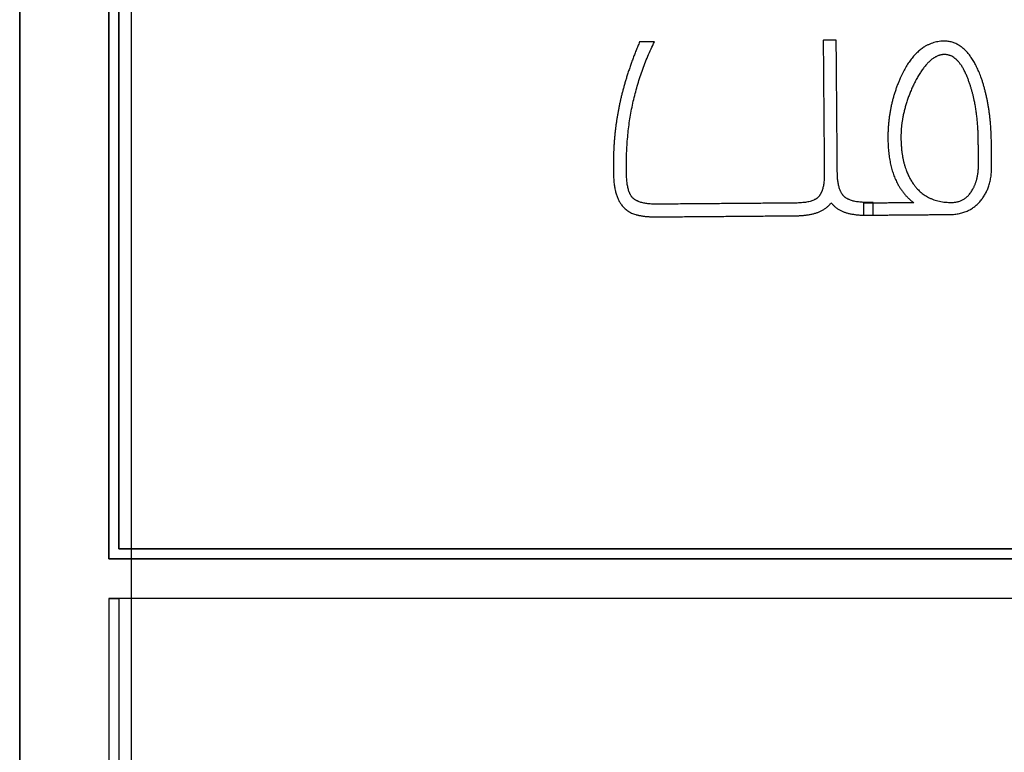
# Model space of a CAD drawing. Units: metres. Extents: x 1658 to 2031, y 333 to 529.
# Drawn here: x 1839 to 1841, y 456 to 457 of the extents above; entities that cross this region are included whole.
import ezdxf

# ---------------------------------------------------------------- set-up
doc = ezdxf.new("R2010")
doc.units = ezdxf.units.M
doc.header["$LTSCALE"] = 0.01
doc.layers.add('Layer 04', color=7, linetype='Continuous', true_color=0x8f29cd)

msp = doc.modelspace()

# ---------------------------------------------------------------- linework, layer by layer
at = {"layer": 'Layer 04'}
msp.add_line((1839.1874, 456.0738), (1839.2075, 456.0738), dxfattribs=at)
for points in [[(1852.701, 450.07), (1839.0075, 450.07), (1839.0075, 460.7303)], [(1839.0075, 460.7303), (1839.0075, 450.07), (1861.4904, 450.07), (1861.4904, 460.7303)], [(1851.5035, 460.7303), (1851.5035, 450.2499), (1852.701, 450.2499), (1852.701, 450.07), (1839.0075, 450.07), (1839.0075, 460.7303)], [(1843.2462, 460.7303), (1843.2462, 458.7574), (1844.8732, 458.7574), (1844.8732, 457.4838), (1844.7933, 457.4838), (1844.7933, 458.6775), (1839.1874, 458.6775), (1839.1874, 456.1536), (1844.7933, 456.1536), (1844.7933, 456.4838), (1844.8732, 456.4838), (1844.8732, 455.7638), (1844.7933, 455.7638), (1844.7933, 456.0738), (1839.1874, 456.0738), (1839.1874, 453.3499)], [(1839.2325, 460.7303), (1839.2325, 448.6105)], [(1844.7933, 456.1536), (1839.1874, 456.1536), (1839.1874, 458.6775)], [(1844.7933, 457.4838), (1844.7933, 458.6775), (1839.2075, 458.6775), (1839.2075, 456.1738), (1844.7933, 456.1738), (1844.7933, 456.4838)], [(1844.7933, 456.1738), (1839.2075, 456.1738), (1839.2075, 458.6775)], [(1839.1874, 456.0738), (1839.1874, 453.3499), (1844.7933, 453.3499), (1844.8135, 453.3499), (1844.8135, 453.37), (1844.8135, 454.7638)], [(1844.7933, 455.7638), (1844.7933, 456.0738), (1839.2075, 456.0738), (1839.2075, 453.37), (1844.7933, 453.37), (1844.7933, 454.7638)], [(1839.2075, 456.0738), (1839.2075, 453.37), (1844.7933, 453.37)]]:
    msp.add_lwpolyline(points, dxfattribs=at)
for points, knots in [([(1840.2578, 457.196), (1840.2305, 457.1316), (1840.2175, 457.071), (1840.2045, 457.0104), (1840.205, 456.9484)], [-23, -23, -23, -22, -22, -21, -21, -21]), ([(1840.9462, 457.1254), (1840.9185, 457.1978), (1840.8722, 457.1974), (1840.8167, 457.197), (1840.7838, 457.1238), (1840.758, 457.0656), (1840.7585, 457.0013)], [-4, -4, -4, -3, -3, -2, -2, -1, -1, -1]), ([(1840.9408, 456.9943), (1840.9403, 457.0627), (1840.9236, 457.111), (1840.9041, 457.1706), (1840.8724, 457.1704), (1840.8406, 457.1701), (1840.8108, 457.1108)], [9, 9, 9, 10, 10, 11, 11, 12, 12, 12]), ([(1840.9672, 456.9896), (1840.9669, 457.0302), (1840.9616, 457.0629), (1840.9564, 457.0956), (1840.9462, 457.1254)], [-6, -6, -6, -5, -5, -4, -4, -4]), ([(1840.8108, 457.1108), (1840.7844, 457.0543), (1840.7848, 457.0023), (1840.7853, 456.9461), (1840.8081, 456.9121), (1840.8346, 456.8717), (1840.8875, 456.8722)], [12, 12, 12, 13, 13, 14, 14, 15, 15, 15]), ([(1840.8875, 456.8722), (1840.915, 456.8724), (1840.9296, 456.8988), (1840.9414, 456.9196), (1840.9412, 456.9495)], [6, 6, 6, 7, 7, 8, 8, 8]), ([(1840.6302, 456.9306), (1840.6305, 456.8978), (1840.6195, 456.8846), (1840.6086, 456.8713), (1840.5723, 456.871)], [-31, -31, -31, -30, -30, -29, -29, -29]), ([(1840.8829, 456.8479), (1840.9228, 456.8482), (1840.9454, 456.8755), (1840.9679, 456.9027), (1840.9676, 456.9433)], [-9, -9, -9, -8, -8, -7, -7, -7])]:
    msp.add_open_spline(points, degree=2, knots=knots, dxfattribs=at)
for points in [[(1840.2313, 456.9465), (1840.2302, 457.079), (1840.2877, 457.1962)], [(1840.2877, 457.1962), (1840.2727, 457.1961), (1840.2578, 457.196)], [(1840.6543, 457.1992), (1840.6412, 457.1991), (1840.628, 457.199)], [(1840.628, 457.199), (1840.6291, 457.0648), (1840.6302, 456.9306)], [(1840.6565, 456.9308), (1840.6554, 457.065), (1840.6543, 457.1992)], [(1840.7585, 457.0013), (1840.7592, 456.9097), (1840.8108, 456.8715)], [(1840.9412, 456.9495), (1840.941, 456.9719), (1840.9408, 456.9943)], [(1840.9676, 456.9433), (1840.9674, 456.9664), (1840.9672, 456.9896)], [(1840.205, 456.9484), (1840.205, 456.9388), (1840.2051, 456.9292)], [(1840.2315, 456.9273), (1840.2314, 456.9369), (1840.2313, 456.9465)], [(1840.2051, 456.9292), (1840.2057, 456.8609), (1840.2499, 456.8477)], [(1840.244, 456.8811), (1840.2318, 456.8946), (1840.2315, 456.9273)], [(1840.669, 456.8853), (1840.6568, 456.8995), (1840.6565, 456.9308)], [(1840.2918, 456.8687), (1840.2583, 456.8684), (1840.244, 456.8811)], [(1840.5723, 456.871), (1840.432, 456.8698), (1840.2918, 456.8687)], [(1840.5725, 456.8454), (1840.6252, 456.8458), (1840.6442, 456.8716)], [(1840.6442, 456.8716), (1840.6622, 456.8461), (1840.7163, 456.8465)], [(1840.7168, 456.8722), (1840.6827, 456.8719), (1840.669, 456.8853)], [(1840.8108, 456.8715), (1840.7599, 456.8711), (1840.709, 456.8707)], [(1840.709, 456.8707), (1840.7091, 456.8586), (1840.7092, 456.8465)], [(1840.7289, 456.8723), (1840.7229, 456.8722), (1840.7168, 456.8722)], [(1840.7291, 456.8466), (1840.729, 456.8595), (1840.7289, 456.8723)], [(1840.2499, 456.8477), (1840.2685, 456.8429), (1840.2913, 456.8431)], [(1840.7092, 456.8465), (1840.7961, 456.8472), (1840.8829, 456.8479)], [(1840.2913, 456.8431), (1840.4319, 456.8442), (1840.5725, 456.8454)], [(1840.7163, 456.8465), (1840.7227, 456.8466), (1840.7291, 456.8466)]]:
    msp.add_open_spline(points, degree=2, dxfattribs=at)

doc.saveas('drawing.dxf')
